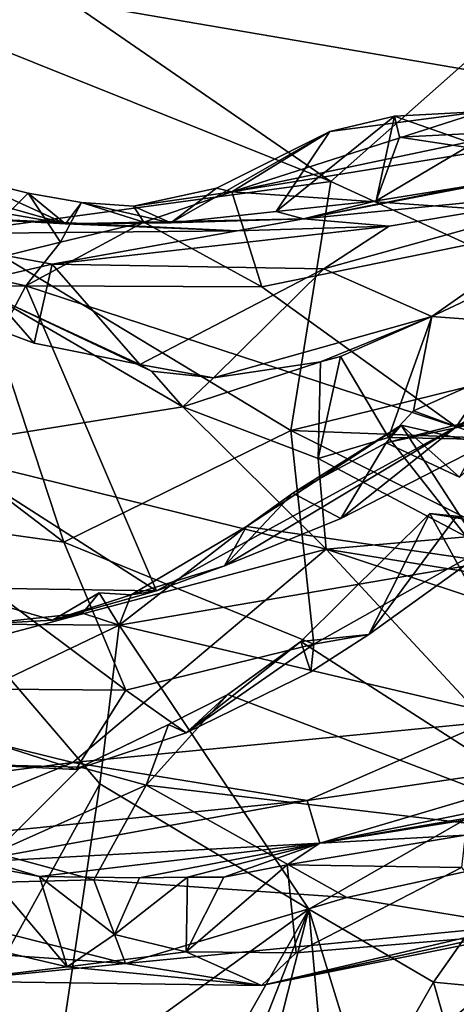
# Model space of a CAD drawing. Units: metres. Extents: x 21.3 to 27.6, y -4.9 to 6.2.
# Drawn here: x 24.2 to 24.7, y 1.2 to 2.2 of the extents above; entities that cross this region are included whole.
import ezdxf

# ---------------------------------------------------------------- set-up
doc = ezdxf.new("R2010")
doc.units = ezdxf.units.M

msp = doc.modelspace()

# ---------------------------------------------------------------- linework, layer by layer
at = {"layer": '1'}
for points in [[(21.49656, 2.65686, -1.59804), (25.1395, 3.12138, -1.60501), (25.43064, 1.98357, -1.5936)], [(25.43064, 1.98357, -1.5936), (24.19325, -0.71083, -1.56076), (21.49656, 2.65686, -1.59804)], [(24.18398, 2.27003, 20.02605), (24.15148, 2.15761, 20.01818), (24.24371, 2.2103, 20.04729)], [(24.24371, 2.2103, 20.04729), (24.55398, 1.99641, 19.88143), (24.85843, 2.26626, 19.94383)], [(24.55398, 1.99641, 19.88143), (24.8985, 1.8389, 19.66664), (24.85843, 2.26626, 19.94383)], [(24.15148, 2.15761, 20.01818), (24.55398, 1.99641, 19.88143), (24.24371, 2.2103, 20.04729)], [(24.15148, 2.15761, 20.01818), (24.17875, 1.94596, 19.88244), (24.55398, 1.99641, 19.88143)], [(24.82832, 1.96005, 14.9117), (24.68141, 1.74772, 14.48498), (25.25094, 2.08329, 14.83786)], [(24.68141, 1.74772, 14.48498), (25.0078, 1.91531, 14.60589), (25.25094, 2.08329, 14.83786)], [(24.85362, 2.07029, 15.26769), (24.45359, 1.98611, 15.33345), (25.01078, 2.07633, 15.09916)], [(24.45359, 1.98611, 15.33345), (24.82832, 1.96005, 14.9117), (25.01078, 2.07633, 15.09916)], [(24.70733, 2.06766, 15.42214), (24.45359, 1.98611, 15.33345), (24.85362, 2.07029, 15.26769)], [(24.55312, 2.04747, 15.4665), (24.45359, 1.98611, 15.33345), (24.70733, 2.06766, 15.42214)], [(24.60001, 1.97702, 15.58945), (24.4985, 1.96627, 15.48238), (24.61857, 2.06281, 15.52378)], [(24.4985, 1.96627, 15.48238), (24.55312, 2.04747, 15.4665), (24.61857, 2.06281, 15.52378)], [(24.55312, 2.04747, 15.4665), (24.70733, 2.06766, 15.42214), (24.61857, 2.06281, 15.52378)], [(24.60001, 1.97702, 15.58945), (24.61857, 2.06281, 15.52378), (24.62392, 2.04173, 15.56063)], [(24.61857, 2.06281, 15.52378), (24.70733, 2.06766, 15.42214), (24.72195, 2.02656, 15.48553)], [(24.62392, 2.04173, 15.56063), (24.61857, 2.06281, 15.52378), (24.72195, 2.02656, 15.48553)], [(24.39152, 1.95479, 15.38819), (24.55312, 2.04747, 15.4665), (24.4985, 1.96627, 15.48238)], [(24.55312, 2.04747, 15.4665), (24.39152, 1.95479, 15.38819), (24.43785, 1.98965, 15.36403)], [(24.43785, 1.98965, 15.36403), (24.45359, 1.98611, 15.33345), (24.55312, 2.04747, 15.4665)], [(24.60001, 1.97702, 15.58945), (24.62392, 2.04173, 15.56063), (24.71715, 2.0464, 15.6366)], [(24.60001, 1.97702, 15.58945), (24.71715, 2.0464, 15.6366), (24.69484, 1.99229, 15.6782)], [(24.71715, 2.0464, 15.6366), (24.62392, 2.04173, 15.56063), (24.72195, 2.02656, 15.48553)], [(23.96066, 2.00988, 15.64878), (23.9976, 2.0349, 15.2467), (24.2844, 1.95363, 15.50242)], [(24.2844, 1.95363, 15.50242), (23.9976, 2.0349, 15.2467), (24.1798, 2.00131, 15.14633)], [(24.12383, 1.96242, 15.78507), (23.96066, 2.00988, 15.64878), (24.2844, 1.95363, 15.50242)], [(24.52638, 1.95876, 15.6062), (24.69484, 1.99229, 15.6782), (24.80211, 2.01175, 15.78399)], [(24.84265, 1.98987, 15.96353), (24.52638, 1.95876, 15.6062), (24.80211, 2.01175, 15.78399)], [(24.1798, 2.00131, 15.14633), (24.16815, 1.90769, 15.08354), (24.24641, 1.9847, 15.20613)], [(24.2844, 1.95363, 15.50242), (24.1798, 2.00131, 15.14633), (24.24641, 1.9847, 15.20613)], [(24.17875, 1.94596, 19.88244), (24.51342, 1.7437, 19.68993), (24.55398, 1.99641, 19.88143)], [(24.39152, 1.95479, 15.38819), (24.35354, 1.97141, 15.309), (24.43785, 1.98965, 15.36403)], [(24.43785, 1.98965, 15.36403), (24.35354, 1.97141, 15.309), (24.45359, 1.98611, 15.33345)], [(24.55398, 1.99641, 19.88143), (24.51342, 1.7437, 19.68993), (24.8985, 1.8389, 19.66664)], [(24.52638, 1.95876, 15.6062), (24.60001, 1.97702, 15.58945), (24.69484, 1.99229, 15.6782)], [(24.61318, 1.95126, 15.92705), (24.52638, 1.95876, 15.6062), (24.84265, 1.98987, 15.96353)], [(24.54691, 1.90796, 16.15152), (24.61318, 1.95126, 15.92705), (24.84265, 1.98987, 15.96353)], [(24.54691, 1.90796, 16.15152), (24.84265, 1.98987, 15.96353), (24.6567, 1.85943, 16.72603)], [(24.84504, 1.94811, 16.55213), (24.6567, 1.85943, 16.72603), (24.84265, 1.98987, 15.96353)], [(24.27952, 1.93503, 15.18898), (24.24641, 1.9847, 15.20613), (24.16815, 1.90769, 15.08354)], [(24.19325, -0.71083, -1.56076), (25.43064, 1.98357, -1.5936), (25.14955, 0.66506, -1.57611)], [(24.30065, 1.97531, 15.25171), (24.2844, 1.95363, 15.50242), (24.24641, 1.9847, 15.20613)], [(24.30065, 1.97531, 15.25171), (24.24641, 1.9847, 15.20613), (24.27952, 1.93503, 15.18898)], [(24.35354, 1.97141, 15.309), (24.36406, 1.95533, 15.26656), (24.45359, 1.98611, 15.33345)], [(24.45359, 1.98611, 15.33345), (24.36406, 1.95533, 15.26656), (24.48397, 1.88957, 14.9933)], [(24.45359, 1.98611, 15.33345), (24.48397, 1.88957, 14.9933), (24.82832, 1.96005, 14.9117)], [(24.30065, 1.97531, 15.25171), (24.27952, 1.93503, 15.18898), (24.36406, 1.95533, 15.26656)], [(24.2844, 1.95363, 15.50242), (24.30065, 1.97531, 15.25171), (24.39152, 1.95479, 15.38819)], [(24.39152, 1.95479, 15.38819), (24.30065, 1.97531, 15.25171), (24.35354, 1.97141, 15.309)], [(24.35354, 1.97141, 15.309), (24.30065, 1.97531, 15.25171), (24.36406, 1.95533, 15.26656)], [(24.52638, 1.95876, 15.6062), (24.4985, 1.96627, 15.48238), (24.60001, 1.97702, 15.58945)], [(24.10595, 1.94301, 15.9666), (24.12383, 1.96242, 15.78507), (24.45897, 1.94666, 15.83427)], [(24.12383, 1.96242, 15.78507), (24.2844, 1.95363, 15.50242), (24.45897, 1.94666, 15.83427)], [(24.45897, 1.94666, 15.83427), (24.2844, 1.95363, 15.50242), (24.52638, 1.95876, 15.6062)], [(24.2844, 1.95363, 15.50242), (24.39152, 1.95479, 15.38819), (24.52638, 1.95876, 15.6062)], [(24.52638, 1.95876, 15.6062), (24.39152, 1.95479, 15.38819), (24.4985, 1.96627, 15.48238)], [(24.45897, 1.94666, 15.83427), (24.52638, 1.95876, 15.6062), (24.61318, 1.95126, 15.92705)], [(24.48397, 1.88957, 14.9933), (24.68141, 1.74772, 14.48498), (24.82832, 1.96005, 14.9117)], [(24.36406, 1.95533, 15.26656), (24.27952, 1.93503, 15.18898), (24.24432, 1.89073, 15.0672)], [(24.36406, 1.95533, 15.26656), (24.24432, 1.89073, 15.0672), (24.48397, 1.88957, 14.9933)], [(24.54691, 1.90796, 16.15152), (24.27092, 1.91265, 16.10162), (24.61318, 1.95126, 15.92705)], [(24.61318, 1.95126, 15.92705), (24.27092, 1.91265, 16.10162), (24.45897, 1.94666, 15.83427)], [(23.97299, 1.8662, 19.76929), (24.28265, 1.63038, 19.5482), (24.17875, 1.94596, 19.88244)], [(24.27092, 1.91265, 16.10162), (24.10595, 1.94301, 15.9666), (24.45897, 1.94666, 15.83427)], [(24.12689, 1.87943, 16.34975), (24.10595, 1.94301, 15.9666), (24.27092, 1.91265, 16.10162)], [(24.17875, 1.94596, 19.88244), (24.28265, 1.63038, 19.5482), (24.51342, 1.7437, 19.68993)], [(24.6567, 1.85943, 16.72603), (24.84504, 1.94811, 16.55213), (24.82574, 1.84701, 16.64854)], [(24.16815, 1.90769, 15.08354), (24.24432, 1.89073, 15.0672), (24.27952, 1.93503, 15.18898)], [(24.25256, 1.83255, 16.46295), (24.12689, 1.87943, 16.34975), (24.27092, 1.91265, 16.10162)], [(24.25256, 1.83255, 16.46295), (24.27092, 1.91265, 16.10162), (24.35984, 1.81074, 16.54937)], [(24.35984, 1.81074, 16.54937), (24.27092, 1.91265, 16.10162), (24.54691, 1.90796, 16.15152)], [(24.68141, 1.74772, 14.48498), (24.88833, 1.83609, 14.50562), (25.0078, 1.91531, 14.60589)], [(24.16815, 1.90769, 15.08354), (24.01224, 1.88658, 14.93275), (24.24432, 1.89073, 15.0672)], [(24.43488, 1.79739, 16.67616), (24.35984, 1.81074, 16.54937), (24.54691, 1.90796, 16.15152)], [(24.43488, 1.79739, 16.67616), (24.54691, 1.90796, 16.15152), (24.6567, 1.85943, 16.72603)], [(24.01224, 1.88658, 14.93275), (24.15552, 1.72283, 14.48302), (24.24432, 1.89073, 15.0672)], [(24.24432, 1.89073, 15.0672), (24.15552, 1.72283, 14.48302), (24.37681, 1.58128, 14.07813)], [(24.48397, 1.88957, 14.9933), (24.24432, 1.89073, 15.0672), (24.68141, 1.74772, 14.48498)], [(24.24432, 1.89073, 15.0672), (24.37681, 1.58128, 14.07813), (24.68141, 1.74772, 14.48498)], [(24.2109, 1.87986, 16.45856), (24.12689, 1.87943, 16.34975), (24.25256, 1.83255, 16.46295)], [(24.13659, 1.7254, 16.78077), (24.2109, 1.87986, 16.45856), (24.40361, 1.7679, 16.68586)], [(24.2109, 1.87986, 16.45856), (24.25256, 1.83255, 16.46295), (24.35984, 1.81074, 16.54937)], [(24.40361, 1.7679, 16.68586), (24.2109, 1.87986, 16.45856), (24.37197, 1.80407, 16.61346)], [(24.2109, 1.87986, 16.45856), (24.35984, 1.81074, 16.54937), (24.37197, 1.80407, 16.61346)], [(23.97299, 1.8662, 19.76929), (24.11268, 1.65437, 19.54174), (24.28265, 1.63038, 19.5482)], [(24.54365, 1.81353, 16.74333), (24.43488, 1.79739, 16.67616), (24.6567, 1.85943, 16.72603)], [(24.56393, 1.81902, 16.79921), (24.54365, 1.81353, 16.74333), (24.6567, 1.85943, 16.72603)], [(24.56393, 1.81902, 16.79921), (24.6567, 1.85943, 16.72603), (24.61249, 1.73681, 16.83353)], [(24.63792, 1.76399, 16.81825), (24.61249, 1.73681, 16.83353), (24.6567, 1.85943, 16.72603)], [(24.63792, 1.76399, 16.81825), (24.6567, 1.85943, 16.72603), (24.82574, 1.84701, 16.64854)], [(24.8985, 1.8389, 19.66664), (24.51342, 1.7437, 19.68993), (24.8021, 1.73264, 19.59374)], [(24.71703, 1.73471, 16.91129), (24.63792, 1.76399, 16.81825), (24.82574, 1.84701, 16.64854)], [(24.68141, 1.74772, 14.48498), (24.79054, 1.77018, 14.42633), (24.88833, 1.83609, 14.50562)], [(24.54106, 1.71528, 16.79899), (24.54365, 1.81353, 16.74333), (24.56393, 1.81902, 16.79921)], [(24.56393, 1.81902, 16.79921), (24.61249, 1.73681, 16.83353), (24.54106, 1.71528, 16.79899)], [(24.37197, 1.80407, 16.61346), (24.35984, 1.81074, 16.54937), (24.43488, 1.79739, 16.67616)], [(24.54106, 1.71528, 16.79899), (24.40361, 1.7679, 16.68586), (24.54365, 1.81353, 16.74333)], [(24.43488, 1.79739, 16.67616), (24.54365, 1.81353, 16.74333), (24.40361, 1.7679, 16.68586)], [(24.40361, 1.7679, 16.68586), (24.37197, 1.80407, 16.61346), (24.43488, 1.79739, 16.67616)], [(24.68141, 1.74772, 14.48498), (24.56413, 1.65445, 14.22704), (24.79054, 1.77018, 14.42633)], [(24.79054, 1.77018, 14.42633), (24.56413, 1.65445, 14.22704), (24.61035, 1.73125, 14.19888)], [(24.79054, 1.77018, 14.42633), (24.61035, 1.73125, 14.19888), (24.7194, 1.75917, 14.30816)], [(24.5494, 1.62351, 16.90062), (24.13659, 1.7254, 16.78077), (24.40361, 1.7679, 16.68586)], [(24.5494, 1.62351, 16.90062), (24.40361, 1.7679, 16.68586), (24.54106, 1.71528, 16.79899)], [(24.61035, 1.73125, 14.19888), (24.68469, 1.69658, 14.19389), (24.7194, 1.75917, 14.30816)], [(24.61249, 1.73681, 16.83353), (24.63792, 1.76399, 16.81825), (24.71703, 1.73471, 16.91129)], [(24.62561, 1.74923, 14.15484), (24.51555, 1.68039, 14.10203), (24.46835, 1.64644, 14.06574)], [(24.62561, 1.74923, 14.15484), (24.46835, 1.64644, 14.06574), (24.71565, 1.61054, 13.91662)], [(24.61035, 1.73125, 14.19888), (24.51555, 1.68039, 14.10203), (24.62561, 1.74923, 14.15484)], [(24.61035, 1.73125, 14.19888), (24.62561, 1.74923, 14.15484), (24.68469, 1.69658, 14.19389)], [(24.68469, 1.69658, 14.19389), (24.62561, 1.74923, 14.15484), (24.71924, 1.72805, 14.07573)], [(24.71924, 1.72805, 14.07573), (24.62561, 1.74923, 14.15484), (24.71565, 1.61054, 13.91662)], [(24.28265, 1.63038, 19.5482), (24.53666, 1.52688, 19.39206), (24.51342, 1.7437, 19.68993)], [(24.37681, 1.58128, 14.07813), (24.44588, 1.60662, 14.12918), (24.68141, 1.74772, 14.48498)], [(24.68141, 1.74772, 14.48498), (24.44588, 1.60662, 14.12918), (24.56413, 1.65445, 14.22704)], [(24.51342, 1.7437, 19.68993), (24.53666, 1.52688, 19.39206), (24.73012, 1.63563, 19.48407)], [(24.51342, 1.7437, 19.68993), (24.73012, 1.63563, 19.48407), (24.8021, 1.73264, 19.59374)], [(24.56413, 1.65445, 14.22704), (24.51555, 1.68039, 14.10203), (24.61035, 1.73125, 14.19888)], [(24.69194, 1.63584, 16.93805), (24.54106, 1.71528, 16.79899), (24.61249, 1.73681, 16.83353)], [(24.69194, 1.63584, 16.93805), (24.61249, 1.73681, 16.83353), (24.71703, 1.73471, 16.91129)], [(24.00211, 1.47823, 17.18456), (24.13659, 1.7254, 16.78077), (24.5494, 1.62351, 16.90062)], [(24.15552, 1.72283, 14.48302), (24.15745, 1.58438, 14.05718), (24.37681, 1.58128, 14.07813)], [(24.5494, 1.62351, 16.90062), (24.54106, 1.71528, 16.79899), (24.69194, 1.63584, 16.93805)], [(24.44588, 1.60662, 14.12918), (24.46835, 1.64644, 14.06574), (24.51555, 1.68039, 14.10203)], [(24.44588, 1.60662, 14.12918), (24.51555, 1.68039, 14.10203), (24.56413, 1.65445, 14.22704)], [(24.52354, 1.52973, 19.22467), (24.83737, 1.32819, 18.70932), (24.65452, 1.65966, 19.31043)], [(24.59277, 1.53685, 19.36285), (24.52354, 1.52973, 19.22467), (24.65452, 1.65966, 19.31043)], [(24.59277, 1.53685, 19.36285), (24.65452, 1.65966, 19.31043), (24.68168, 1.65679, 19.33501)], [(24.65452, 1.65966, 19.31043), (24.83737, 1.32819, 18.70932), (24.83385, 1.63012, 19.17455)], [(24.68168, 1.65679, 19.33501), (24.65452, 1.65966, 19.31043), (24.83385, 1.63012, 19.17455)], [(24.11268, 1.65437, 19.54174), (24.03612, 1.48279, 19.12145), (24.34589, 1.48044, 19.31027)], [(24.11268, 1.65437, 19.54174), (24.34589, 1.48044, 19.31027), (24.28265, 1.63038, 19.5482)], [(24.73012, 1.63563, 19.48407), (24.59277, 1.53685, 19.36285), (24.68168, 1.65679, 19.33501)], [(24.3512, 1.57717, 13.99257), (24.339, 1.54614, 13.94406), (24.46835, 1.64644, 14.06574)], [(24.46835, 1.64644, 14.06574), (24.339, 1.54614, 13.94406), (24.71565, 1.61054, 13.91662)], [(24.44588, 1.60662, 14.12918), (24.3512, 1.57717, 13.99257), (24.46835, 1.64644, 14.06574)], [(24.28265, 1.63038, 19.5482), (24.34589, 1.48044, 19.31027), (24.53666, 1.52688, 19.39206)], [(24.53666, 1.52688, 19.39206), (24.59277, 1.53685, 19.36285), (24.73012, 1.63563, 19.48407)], [(24.82993, 1.57839, 17.05527), (24.5494, 1.62351, 16.90062), (24.69194, 1.63584, 16.93805)], [(24.29187, 1.40681, 17.26916), (24.00211, 1.47823, 17.18456), (24.5494, 1.62351, 16.90062)], [(24.7126, 1.44787, 17.24305), (24.29187, 1.40681, 17.26916), (24.5494, 1.62351, 16.90062)], [(24.7126, 1.44787, 17.24305), (24.5494, 1.62351, 16.90062), (24.81315, 1.53636, 17.09833)], [(24.81315, 1.53636, 17.09833), (24.5494, 1.62351, 16.90062), (24.82993, 1.57839, 17.05527)], [(24.71565, 1.61054, 13.91662), (24.339, 1.54614, 13.94406), (24.83202, 1.43022, 13.53997)], [(24.44588, 1.60662, 14.12918), (24.37681, 1.58128, 14.07813), (24.3512, 1.57717, 13.99257)], [(24.15745, 1.58438, 14.05718), (24.19815, 1.54724, 13.87339), (24.27141, 1.55139, 13.98271)], [(24.15745, 1.58438, 14.05718), (24.27141, 1.55139, 13.98271), (24.37681, 1.58128, 14.07813)], [(24.37681, 1.58128, 14.07813), (24.27141, 1.55139, 13.98271), (24.3512, 1.57717, 13.99257)], [(24.31869, 1.57916, 13.96398), (24.27141, 1.55139, 13.98271), (24.30171, 1.55843, 13.94746)], [(24.27141, 1.55139, 13.98271), (24.31869, 1.57916, 13.96398), (24.3512, 1.57717, 13.99257)], [(24.31869, 1.57916, 13.96398), (24.30171, 1.55843, 13.94746), (24.339, 1.54614, 13.94406)], [(24.3512, 1.57717, 13.99257), (24.31869, 1.57916, 13.96398), (24.339, 1.54614, 13.94406)], [(24.27141, 1.55139, 13.98271), (24.19815, 1.54724, 13.87339), (24.30171, 1.55843, 13.94746)], [(24.30171, 1.55843, 13.94746), (24.19815, 1.54724, 13.87339), (24.339, 1.54614, 13.94406)], [(24.19815, 1.54724, 13.87339), (24.22737, 1.49286, 13.84016), (24.339, 1.54614, 13.94406)], [(24.22737, 1.49286, 13.84016), (24.31943, 1.38531, 13.63785), (24.339, 1.54614, 13.94406)], [(24.339, 1.54614, 13.94406), (24.31943, 1.38531, 13.63785), (24.53156, 1.25801, 13.36867)], [(24.339, 1.54614, 13.94406), (24.53156, 1.25801, 13.36867), (24.83202, 1.43022, 13.53997)], [(24.40714, 1.43714, 19.19715), (24.44934, 1.47605, 19.17513), (24.52354, 1.52973, 19.22467)], [(24.40714, 1.43714, 19.19715), (24.52354, 1.52973, 19.22467), (24.53373, 1.49891, 19.30771)], [(24.52354, 1.52973, 19.22467), (24.44934, 1.47605, 19.17513), (24.83737, 1.32819, 18.70932)], [(24.53373, 1.49891, 19.30771), (24.52354, 1.52973, 19.22467), (24.59277, 1.53685, 19.36285)], [(24.53666, 1.52688, 19.39206), (24.53373, 1.49891, 19.30771), (24.59277, 1.53685, 19.36285)], [(24.34589, 1.48044, 19.31027), (24.40714, 1.43714, 19.19715), (24.53666, 1.52688, 19.39206)], [(24.53666, 1.52688, 19.39206), (24.40714, 1.43714, 19.19715), (24.53373, 1.49891, 19.30771)], [(24.22737, 1.49286, 13.84016), (24.1002, 0.98836, 12.88768), (24.31943, 1.38531, 13.63785)], [(24.29511, 1.39972, 19.10135), (24.03612, 1.48279, 19.12145), (24.19316, 1.40502, 18.9457)], [(24.34589, 1.48044, 19.31027), (24.03612, 1.48279, 19.12145), (24.29511, 1.39972, 19.10135)], [(24.29511, 1.39972, 19.10135), (24.40714, 1.43714, 19.19715), (24.34589, 1.48044, 19.31027)], [(23.96061, 1.36434, 17.46408), (24.00211, 1.47823, 17.18456), (24.29187, 1.40681, 17.26916)], [(24.44934, 1.47605, 19.17513), (24.3663, 1.38402, 19.06177), (24.83737, 1.32819, 18.70932)], [(24.44934, 1.47605, 19.17513), (24.38926, 1.44545, 19.12361), (24.3663, 1.38402, 19.06177)], [(24.40714, 1.43714, 19.19715), (24.38926, 1.44545, 19.12361), (24.44934, 1.47605, 19.17513)], [(24.53013, 1.36837, 17.4513), (24.29187, 1.40681, 17.26916), (24.7126, 1.44787, 17.24305)], [(24.29511, 1.39972, 19.10135), (24.29969, 1.40212, 19.04277), (24.38926, 1.44545, 19.12361)], [(24.40714, 1.43714, 19.19715), (24.29511, 1.39972, 19.10135), (24.38926, 1.44545, 19.12361)], [(24.3663, 1.38402, 19.06177), (24.38926, 1.44545, 19.12361), (24.29969, 1.40212, 19.04277)], [(24.53013, 1.36837, 17.4513), (24.7126, 1.44787, 17.24305), (24.84511, 1.41428, 17.54563)], [(24.53156, 1.25801, 13.36867), (24.65828, 1.18405, 13.1984), (24.83202, 1.43022, 13.53997)], [(24.65828, 1.18405, 13.1984), (24.75139, 1.17512, 13.12627), (24.83202, 1.43022, 13.53997)], [(24.543, 1.32504, 17.74818), (24.53013, 1.36837, 17.4513), (24.84511, 1.41428, 17.54563)], [(24.543, 1.32504, 17.74818), (24.84511, 1.41428, 17.54563), (24.89213, 1.39576, 17.81601)], [(24.08718, 1.32357, 17.58118), (23.96061, 1.36434, 17.46408), (24.29187, 1.40681, 17.26916)], [(24.08718, 1.32357, 17.58118), (24.29187, 1.40681, 17.26916), (24.53013, 1.36837, 17.4513)], [(24.29511, 1.39972, 19.10135), (24.19316, 1.40502, 18.9457), (24.29969, 1.40212, 19.04277)], [(24.29969, 1.40212, 19.04277), (24.19316, 1.40502, 18.9457), (24.2122, 1.31528, 18.9172)], [(24.29969, 1.40212, 19.04277), (24.2122, 1.31528, 18.9172), (24.3663, 1.38402, 19.06177)], [(24.543, 1.32504, 17.74818), (24.89213, 1.39576, 17.81601), (24.88479, 1.38328, 17.93406)], [(24.31943, 1.38531, 13.63785), (24.1002, 0.98836, 12.88768), (24.27248, 1.07107, 13.0754)], [(24.3663, 1.38402, 19.06177), (24.2122, 1.31528, 18.9172), (24.31331, 1.28791, 18.87888)], [(24.53156, 1.25801, 13.36867), (24.31943, 1.38531, 13.63785), (24.27248, 1.07107, 13.0754)], [(24.3663, 1.38402, 19.06177), (24.31331, 1.28791, 18.87888), (24.57025, 1.26996, 18.73899)], [(24.83737, 1.32819, 18.70932), (24.3663, 1.38402, 19.06177), (24.57025, 1.26996, 18.73899)], [(24.80473, 1.36675, 18.0009), (24.543, 1.32504, 17.74818), (24.88479, 1.38328, 17.93406)], [(24.18389, 1.30534, 17.65044), (24.08718, 1.32357, 17.58118), (24.53013, 1.36837, 17.4513)], [(24.18389, 1.30534, 17.65044), (24.53013, 1.36837, 17.4513), (24.543, 1.32504, 17.74818)], [(24.69058, 1.33313, 18.1022), (24.543, 1.32504, 17.74818), (24.80473, 1.36675, 18.0009)], [(24.50968, 1.30292, 17.97233), (24.543, 1.32504, 17.74818), (24.69058, 1.33313, 18.1022)], [(24.68686, 1.3004, 18.13644), (24.50968, 1.30292, 17.97233), (24.69058, 1.33313, 18.1022)], [(24.25793, 1.29122, 17.76229), (24.18389, 1.30534, 17.65044), (24.543, 1.32504, 17.74818)], [(24.25793, 1.29122, 17.76229), (24.543, 1.32504, 17.74818), (24.3595, 1.28979, 17.83259)], [(24.40852, 1.29069, 17.87748), (24.3595, 1.28979, 17.83259), (24.543, 1.32504, 17.74818)], [(24.44539, 1.29057, 17.92156), (24.40852, 1.29069, 17.87748), (24.543, 1.32504, 17.74818)], [(24.50968, 1.30292, 17.97233), (24.44539, 1.29057, 17.92156), (24.543, 1.32504, 17.74818)], [(24.57025, 1.26996, 18.73899), (24.74308, 1.24134, 18.50779), (24.83737, 1.32819, 18.70932)], [(23.99295, 1.2685, 18.01265), (24.19133, 1.31069, 17.72998), (24.28607, 1.19962, 18.01016)], [(24.2122, 1.31528, 18.9172), (24.03634, 1.28064, 18.75007), (24.31331, 1.28791, 18.87888)], [(24.19133, 1.31069, 17.72998), (24.18389, 1.30534, 17.65044), (24.25793, 1.29122, 17.76229)], [(24.28607, 1.19962, 18.01016), (24.19133, 1.31069, 17.72998), (24.25793, 1.29122, 17.76229)], [(24.40714, 1.21463, 17.97383), (24.44539, 1.29057, 17.92156), (24.50968, 1.30292, 17.97233)], [(24.51882, 1.21389, 18.05898), (24.40714, 1.21463, 17.97383), (24.50968, 1.30292, 17.97233)], [(24.51882, 1.21389, 18.05898), (24.50968, 1.30292, 17.97233), (24.68686, 1.3004, 18.13644)], [(24.74478, 1.23282, 18.279), (24.51882, 1.21389, 18.05898), (24.68686, 1.3004, 18.13644)], [(24.28607, 1.19962, 18.01016), (24.25793, 1.29122, 17.76229), (24.33435, 1.23236, 17.90774)], [(24.33435, 1.23236, 17.90774), (24.25793, 1.29122, 17.76229), (24.3595, 1.28979, 17.83259)], [(24.33435, 1.23236, 17.90774), (24.3595, 1.28979, 17.83259), (24.40852, 1.29069, 17.87748)], [(24.40714, 1.21463, 17.97383), (24.33435, 1.23236, 17.90774), (24.40852, 1.29069, 17.87748)], [(24.40714, 1.21463, 17.97383), (24.40852, 1.29069, 17.87748), (24.44539, 1.29057, 17.92156)], [(24.03634, 1.28064, 18.75007), (23.91657, 1.23252, 18.50151), (24.34548, 1.20302, 18.55144)], [(24.31331, 1.28791, 18.87888), (24.03634, 1.28064, 18.75007), (24.34548, 1.20302, 18.55144)], [(24.57025, 1.26996, 18.73899), (24.31331, 1.28791, 18.87888), (24.34548, 1.20302, 18.55144)], [(24.57025, 1.26996, 18.73899), (24.34548, 1.20302, 18.55144), (24.74308, 1.24134, 18.50779)], [(24.16553, 1.18512, 18.18902), (23.99295, 1.2685, 18.01265), (24.28607, 1.19962, 18.01016)], [(24.74308, 1.24134, 18.50779), (24.48368, 1.18046, 18.25024), (24.86988, 1.26371, 18.40703)], [(24.48368, 1.18046, 18.25024), (24.74478, 1.23282, 18.279), (24.86988, 1.26371, 18.40703)], [(24.27248, 1.07107, 13.0754), (24.33563, 0.91292, 12.81182), (24.53156, 1.25801, 13.36867)], [(24.53156, 1.25801, 13.36867), (24.33563, 0.91292, 12.81182), (24.40938, 0.9472, 12.85822)], [(24.53156, 1.25801, 13.36867), (24.40938, 0.9472, 12.85822), (24.4605, 0.97724, 12.90081)], [(24.53156, 1.25801, 13.36867), (24.4605, 0.97724, 12.90081), (24.55128, 1.03844, 12.97282)], [(24.53156, 1.25801, 13.36867), (24.55128, 1.03844, 12.97282), (24.59089, 1.06591, 13.01156)], [(24.65828, 1.18405, 13.1984), (24.53156, 1.25801, 13.36867), (24.59089, 1.06591, 13.01156)], [(24.34548, 1.20302, 18.55144), (24.48368, 1.18046, 18.25024), (24.74308, 1.24134, 18.50779)], [(23.91657, 1.23252, 18.50151), (24.16553, 1.18512, 18.18902), (24.34548, 1.20302, 18.55144)], [(24.28607, 1.19962, 18.01016), (24.33435, 1.23236, 17.90774), (24.40714, 1.21463, 17.97383)], [(24.48368, 1.18046, 18.25024), (24.51882, 1.21389, 18.05898), (24.74478, 1.23282, 18.279)], [(24.48368, 1.18046, 18.25024), (24.28607, 1.19962, 18.01016), (24.40714, 1.21463, 17.97383)], [(24.48368, 1.18046, 18.25024), (24.40714, 1.21463, 17.97383), (24.51882, 1.21389, 18.05898)], [(24.34548, 1.20302, 18.55144), (24.16553, 1.18512, 18.18902), (24.48368, 1.18046, 18.25024)], [(24.16553, 1.18512, 18.18902), (24.28607, 1.19962, 18.01016), (24.48368, 1.18046, 18.25024)], [(24.67653, 1.11962, 13.06467), (24.6429, 1.11829, 12.97758), (24.74014, 1.19849, 13.04646)], [(24.74014, 1.19849, 13.04646), (24.6429, 1.11829, 12.97758), (24.70974, 1.06824, 12.91411)], [(24.75139, 1.17512, 13.12627), (24.67653, 1.11962, 13.06467), (24.74014, 1.19849, 13.04646)], [(24.65828, 1.18405, 13.1984), (24.59089, 1.06591, 13.01156), (24.67653, 1.11962, 13.06467)], [(24.65828, 1.18405, 13.1984), (24.67653, 1.11962, 13.06467), (24.75139, 1.17512, 13.12627)]]:
    msp.add_3dface(points, dxfattribs=at)

doc.saveas('drawing.dxf')
